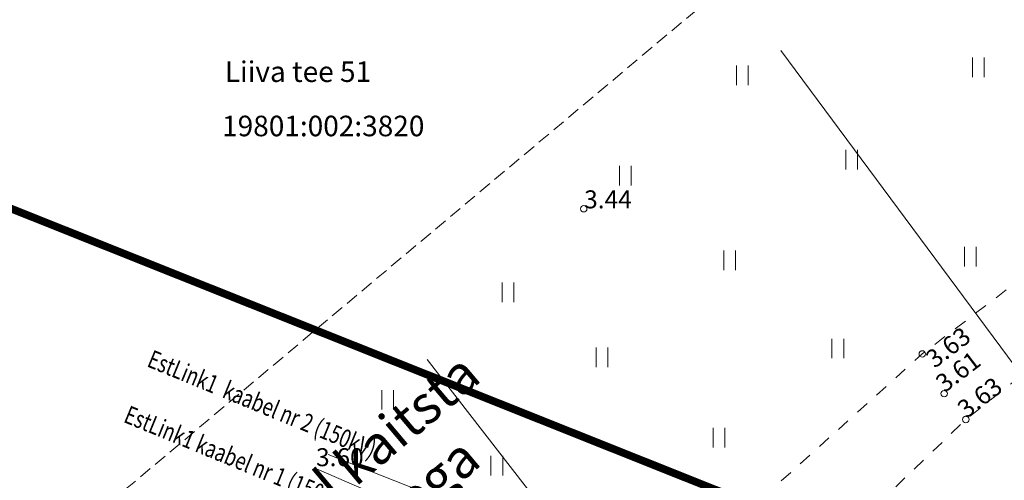
# Model space of a CAD drawing. Units: millimetres. Extents: x 531987 to 534526, y 6586909 to 6588852.
# Drawn here: x 532801 to 532840, y 6588107 to 6588125 of the extents above; entities that cross this region are included whole.
import ezdxf
from ezdxf.enums import TextEntityAlignment as Align

# ---------------------------------------------------------------- set-up
doc = ezdxf.new("R2010")
doc.units = ezdxf.units.MM
for name, pattern in [('DASHED', [0.75, 0.5, -0.25]), ('xref perspektiivsed tee ja tehno$0$DASHED', [0.75, 0.5, -0.25]), ('xref_geoalus$0$KATASTRIPIIR', [7, 4, -1, 1, -1]), ('xref_geoalus$0$KRUUSKILL', [2, 1, -1])]:
    doc.linetypes.add(name, pattern=pattern)
for name, color, linetype, lineweight in [('0_STIK_VORMISTUS', 7, 'Continuous', 9), ('xref_geoalus$0$DTRASS', 7, 'Continuous', 9), ('xref_geoalus$0$HALJASTUS', 8, 'Continuous', 9), ('xref_geoalus$0$KORGUS-EH2000', 8, 'Continuous', 9), ('xref_geoalus$0$KPKAABEL', 7, 'Continuous', 9), ('xref_geoalus$0$PIIR', 32, 'Continuous', 9), ('xref_geoalus$0$TEE', 7, 'Continuous', 9)]:
    doc.layers.add(name, color=color, linetype=linetype, lineweight=lineweight)
for name, color, linetype in [('0_STIK_xref', 7, 'Continuous'), ('xref perspektiivsed tee ja tehno$0$_TP piiri ettepanek', 7, 'Continuous'), ('xref VK$0$Pr_betoonist_plaadid_txt', 4, 'Continuous')]:
    doc.layers.add(name, color=color, linetype=linetype)
doc.styles.add('xref VK$0$S', font='SIMPLEX', dxfattribs={"width": 0.8})
doc.styles.add('xref_geoalus$0$ITALIC', font='italic.shx')
doc.styles.add('xref_geoalus$0$romanc', font='romanc.shx')
doc.styles.add('xref_geoalus$0$romans', font='romans.shx')
doc.styles.add('xref_geoalus$0$Style-romans', font='romans.shx')
doc.linetypes.add('xref_geoalus$0$-D-', pattern='A,10,-1.5,["D",xref_geoalus$0$romans,S=1.4,R=0,X=-0.7,Y=-0.7],-1.5,10,-3', length=26)
doc.linetypes.add('xref_geoalus$0$KP_KBL', pattern='A,8,-2,[138,mkm,S=1,R=0,X=0,Y=0],0.75,[138,mkm,S=1,R=0,X=0,Y=0],0.75,[138,mkm,S=1,R=0,X=0,Y=0],3,[138,mkm,S=1,R=180,X=0,Y=0],0.75,[138,mkm,S=1,R=180,X=0,Y=0],0.75,[138,mkm,S=1,R=180,X=0,Y=0],-2', length=18)

# ---------------------------------------------------------------- blocks, each defined once
blk = doc.blocks.new('xref_geoalus$0$HEIN')
at = {"color": 0, "linetype": 'Continuous'}
for p, q in [((-0.455, 0.761), (-0.455, -0.761)), ((0.455, 0.761), (0.455, -0.761))]:
    blk.add_line(p, q, dxfattribs=at)
blk = doc.blocks.new('xref_geoalus$0$RING02')
at = {"color": 0, "linetype": 'Continuous'}
blk.add_circle((0, 0), 0.25, dxfattribs=at)
blk = doc.blocks.new('xref_geoalus')
at = {"layer": 'xref_geoalus$0$DTRASS', "linetype": 'xref_geoalus$0$-D-', "ltscale": 0.5, "flags": 128}
for points in [[(532831.116, 6588123.838), (532841.945, 6588109.237)], [(532817.345, 6588111.82), (532826.141, 6588100.476)]]:
    blk.add_lwpolyline(points, dxfattribs=at)
at = {"layer": 'xref_geoalus$0$KPKAABEL', "linetype": 'xref_geoalus$0$KP_KBL', "ltscale": 0.5, "flags": 128}
for points in [[(533257.644, 6587553.487), (533259.75, 6587555.4), (533261.06, 6587556.6), (533262.59, 6587558), (533265.45, 6587560.76), (533269.13, 6587564.14), (533272.83, 6587567.8), (533274.72, 6587569.92), (533276.12, 6587572.16), (533276.84, 6587574.35), (533277.1, 6587575.68), (533276.97, 6587576.71), (533275.46, 6587578.75), (533273.78, 6587580.9), (533265.55, 6587590.8), (533257.19, 6587600.75), (533251.09, 6587608.22), (533242.27, 6587618.77), (533233.99, 6587628.82), (533225.29, 6587639.1), (533217.47, 6587648.45), (533209.8, 6587657.4), (533200.94, 6587667.85), (533192.01, 6587678.58), (533182.48, 6587689.71), (533172.6, 6587701.6), (533163.34, 6587712.61), (533146.7, 6587732.39), (533146.7, 6587732.39), (533140.53, 6587739.54), (533133.7, 6587747.92), (533126.96, 6587756.15), (533120.82, 6587763.78), (533114.045, 6587771.887), (533113.04, 6587773.09), (533105.56, 6587781.93), (533097.31, 6587791.84), (533088.86, 6587801.74), (533080.31, 6587811.77), (533071.93, 6587821.5), (533063.11, 6587832.06), (533054.93, 6587841.83), (533045.85, 6587852.49), (533043.26, 6587855.86), (533034.94, 6587865.74), (533026.26, 6587876.13), (533017.23, 6587886.95), (533008.35, 6587897.31), (533002.62, 6587904.15), (532999.51, 6587907.91), (532992.59, 6587915.92), (532989.77, 6587919.26), (532979.24, 6587931.78), (532970.48, 6587942.47), (532961.3, 6587953.86), (532952.24, 6587964.78), (532944.37, 6587974.28), (532936.07, 6587984.19), (532928.13, 6587993.77), (532921.16, 6588002.42), (532913.63, 6588011.4), (532905.46, 6588021.3), (532897.6, 6588031), (532890.13, 6588040.2), (532882.33, 6588049.44), (532874.58, 6588058.61), (532867.62, 6588066.99), (532860.78, 6588075.07), (532860.286, 6588075.619), (532853.97, 6588082.64), (532851.59, 6588085.11), (532846.93, 6588089.84), (532843.69, 6588093.16), (532837.93, 6588098.13), (532831.01, 6588101.28), (532827.36, 6588102.72), (532822.62, 6588104.55), (532820.3, 6588105.44), (532813.496, 6588108.12)], [(533257.118, 6587554.118), (533259.14, 6587556.03), (533260.42, 6587557.25), (533261.91, 6587558.75), (533264.77, 6587561.41), (533268.25, 6587564.95), (533271.85, 6587568.66), (533273.67, 6587570.66), (533275.03, 6587572.66), (533276.09, 6587575.03), (533276.3, 6587575.86), (533276.24, 6587576.63), (533274.98, 6587578.39), (533273.31, 6587580.52), (533265.09, 6587590.41), (533256.73, 6587600.37), (533250.63, 6587607.83), (533241.81, 6587618.38), (533233.53, 6587628.44), (533224.83, 6587638.72), (533217.02, 6587648.06), (533209.34, 6587657.01), (533200.48, 6587667.47), (533191.56, 6587678.2), (533182.02, 6587689.32), (533172.14, 6587701.21), (533162.88, 6587712.22), (533146.24, 6587732), (533146.24, 6587732), (533140.07, 6587739.15), (533133.23, 6587747.54), (533126.49, 6587755.77), (533120.36, 6587763.4), (533113.587, 6587771.496), (533112.58, 6587772.7), (533105.1, 6587781.55), (533096.85, 6587791.45), (533088.4, 6587801.35), (533079.85, 6587811.38), (533071.47, 6587821.11), (533062.65, 6587831.67), (533054.47, 6587841.44), (533045.39, 6587852.11), (533042.79, 6587855.48), (533034.48, 6587865.35), (533025.8, 6587875.74), (533016.77, 6587886.56), (533007.89, 6587896.92), (533002.16, 6587903.76), (532999.05, 6587907.52), (532992.14, 6587915.53), (532989.31, 6587918.87), (532978.78, 6587931.4), (532970.01, 6587942.09), (532960.84, 6587953.48), (532951.77, 6587964.4), (532943.91, 6587973.89), (532935.61, 6587983.8), (532927.66, 6587993.39), (532920.69, 6588002.03), (532913.17, 6588011.02), (532905, 6588020.93), (532897.14, 6588030.63), (532889.67, 6588039.82), (532881.87, 6588049.05), (532874.12, 6588058.22), (532867.16, 6588066.6), (532860.33, 6588074.67), (532859.792, 6588075.254), (532853.43, 6588082.16), (532851.01, 6588084.59), (532846.2, 6588089.01), (532842.5, 6588091.98), (532836.32, 6588096.29), (532830.15, 6588099.75), (532826.75, 6588101.46), (532822.14, 6588103.71), (532819.94, 6588104.6), (532812.953, 6588107.598)]]:
    blk.add_lwpolyline(points, dxfattribs=at)
at = {"layer": 'xref_geoalus$0$TEE', "linetype": 'xref_geoalus$0$KRUUSKILL', "ltscale": 0.5, "flags": 128}
for points in [[(532808.293, 6588099.846), (532815.016, 6588096.819), (532818.252, 6588097.142), (532820.878, 6588098.33), (532824.309, 6588100.955), (532836.62, 6588112.033), (532847.331, 6588120.176)], [(532849.055, 6588118.016), (532838.318, 6588109.482), (532826.896, 6588098.521), (532823.735, 6588093.92)]]:
    blk.add_lwpolyline(points, dxfattribs=at)
at = {"layer": 'xref_geoalus$0$HALJASTUS', "xscale": 0.5, "yscale": 0.5, "zscale": 0.5}
for p in [(532838.805, 6588123.183), (532829.622, 6588122.87), (532833.87, 6588119.592), (532825.061, 6588118.968), (532838.492, 6588115.814), (532829.118, 6588115.679), (532820.497, 6588114.43), (532833.334, 6588112.244), (532824.151, 6588111.901), (532815.812, 6588110.246), (532828.712, 6588108.779), (532820.06, 6588107.686)]:
    blk.add_blockref('xref_geoalus$0$HEIN', p, dxfattribs=at)
at = {"layer": 'xref_geoalus$0$KORGUS-EH2000', "xscale": 0.5, "yscale": 0.5, "zscale": 0.5}
for p in [(532823.442, 6588117.681), (532836.62, 6588112.033), (532837.473, 6588110.488), (532838.318, 6588109.482)]:
    blk.add_blockref('xref_geoalus$0$RING02', p, dxfattribs=at)
at = {"layer": 'xref_geoalus$0$KORGUS-EH2000', "style": 'xref_geoalus$0$ITALIC'}
for s, p in [('3.44', (532823.458, 6588117.697)), ('3.60', (532813.022, 6588107.665))]:
    blk.add_text(s, height=0.7, dxfattribs=at).set_placement(p)
for s, p in [('3.63', (532837.103, 6588111.451)), ('3.61', (532837.489, 6588110.504)), ('3.63', (532838.334, 6588109.498))]:
    blk.add_text(s, height=0.7, rotation=37.4154, dxfattribs=at).set_placement(p)
at = {"layer": 'xref_geoalus$0$KPKAABEL', "linetype": 'xref_geoalus$0$KP_KBL', "ltscale": 0.5, "style": 'xref_geoalus$0$Style-romans', "width": 0.75}
for s, p in [('EstLink1  kaabel nr 2 (150kV)', (532810.923, 6588110.08)), ('EstLink1 kaabel nr 1 (150kV)', (532809.937, 6588107.947))]:
    blk.add_text(s, height=0.7, rotation=337.662, dxfattribs=at).set_placement(p, align=Align.MIDDLE_CENTER)
at = {"layer": 'xref_geoalus$0$PIIR', "linetype": 'xref_geoalus$0$KATASTRIPIIR', "ltscale": 0.5, "style": 'xref_geoalus$0$romanc'}
for s, p in [('Liiva tee 51', (532809.469, 6588122.615)), ('19801:002:3820', (532809.365, 6588120.502))]:
    blk.add_text(s, height=0.8, dxfattribs=at).set_placement(p)
blk = doc.blocks.new('xref perspektiivsed tee ja tehno')
at = {"layer": 'xref perspektiivsed tee ja tehno$0$_TP piiri ettepanek', "color": 30, "linetype": 'xref perspektiivsed tee ja tehno$0$DASHED', "lineweight": 40, "ltscale": 3, "const_width": 0.3, "flags": 128}
blk.add_lwpolyline([(532841.71, 6588101.51), (532763.663, 6588132.641), (532583.476, 6588204.22), (532531.305, 6588224.97), (532467.737, 6588250.555), (532372.898, 6588288.731), (532274.791, 6588328.222), (532185.762, 6588363.912), (531986.76, 6588447.3)], dxfattribs=at)
blk = doc.blocks.new('xref VK$0$Kaitseplaadid teeprojektist P20093')
at = {"layer": 'xref VK$0$Pr_betoonist_plaadid_txt', "lineweight": 13, "insert": (532801.421, 6588097.73), "char_height": 1.5, "attachment_point": 1, "rotation": 40.1061, "style": 'xref VK$0$S'}
blk.add_mtext_dynamic_manual_height_columns('{\\fArial|b0|i0|c0|p34;EstLink 1 kaabel kaitsta\\Pbetoonist  plaatidega\\P 1000x1000x10 mm!}', width=40.53629, gutter_width=7.2, heights=[0], dxfattribs=at)
blk = doc.blocks.new('xref VK')
blk.add_blockref('xref VK$0$Kaitseplaadid teeprojektist P20093', (0, 0))

msp = doc.modelspace()

# ---------------------------------------------------------------- block references
at = {"layer": '0_STIK_xref'}
msp.add_blockref('xref perspektiivsed tee ja tehno', (0, 0), dxfattribs=at)

# ---------------------------------------------------------------- next in the draw order: linework, layer by layer
at = {"layer": '0_STIK_VORMISTUS', "color": 8, "linetype": 'DASHED', "lineweight": 0}
msp.add_lwpolyline([(532784.97455, 6588089.4516), (533157.45517, 6587645.54648), (533263.50605, 6587734.53373), (532891.02543, 6588178.43885)], close=True, dxfattribs=at)

# ---------------------------------------------------------------- next in the draw order: block references
at = {"layer": '0_STIK_xref'}
for name in ['xref VK', 'xref_geoalus']:
    msp.add_blockref(name, (0, 0), dxfattribs=at)

doc.saveas('drawing.dxf')
